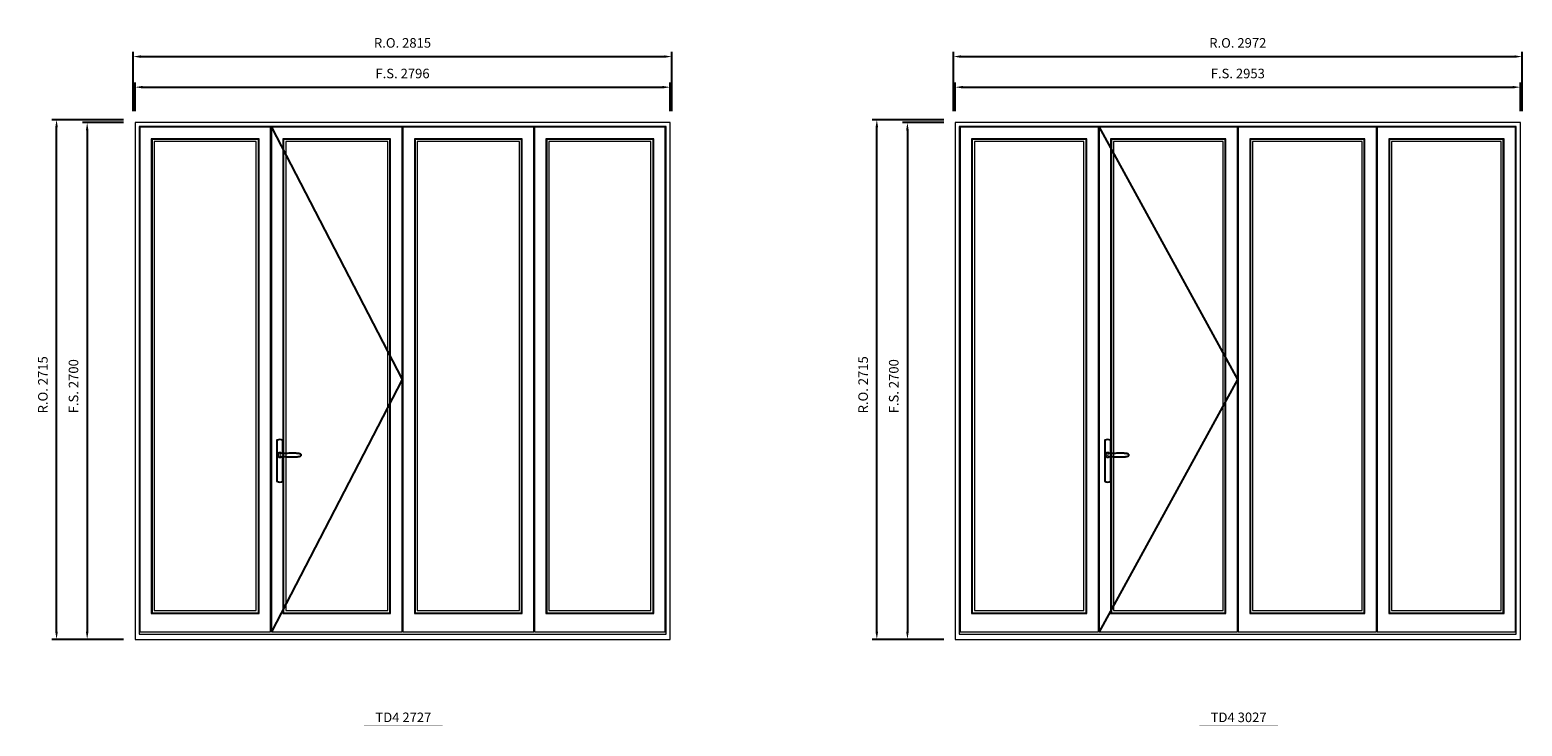
# Model space of a CAD drawing. Extents: x -12017 to 91489, y -21748 to 13176.
# Drawn here: x 55888 to 63686, y -16070 to -12432 of the extents above; entities that cross this region are included whole.
import ezdxf
from ezdxf.enums import TextEntityAlignment as Align

# ---------------------------------------------------------------- set-up
doc = ezdxf.new("R2010")
doc.units = 0
doc.header["$LTSCALE"] = 250
doc.header["$MEASUREMENT"] = 0
doc.header["$PDMODE"] = 3
doc.header["$PDSIZE"] = -2
doc.layers.get('0').update_dxf_attribs({"color": 5, "linetype": 'CONTINUOUS', "lineweight": 0})
doc.layers.get('DEFPOINTS').update_dxf_attribs({"color": 2, "linetype": 'CONTINUOUS', "lineweight": 0})
doc.layers.add('7', color=7, linetype='CONTINUOUS')
doc.layers.add('Operation Lines', color=2, linetype='CONTINUOUS')
for name, color, linetype, lineweight in [('Dimensions', 2, 'CONTINUOUS', 0), ('FRAME', 7, 'CONTINUOUS', 0), ('GLASS', 6, 'CONTINUOUS', 0), ('GLAZING STOP', 1, 'CONTINUOUS', 0), ('SASH', 4, 'CONTINUOUS', 0), ('TEXT', 7, 'CONTINUOUS', 0)]:
    doc.layers.add(name, color=color, linetype=linetype, lineweight=lineweight)
doc.layers.add('viewport', color=7, linetype='CONTINUOUS', plot=False)
doc.styles.add('ROMANS', font='romans')
doc.styles.add('style1', font='arial.ttf')
doc.dimstyles.new('LWDEC', dxfattribs={"dimscale": 20, "dimtxt": 2.5, "dimasz": 2, "dimexe": 1.25, "dimexo": 3, "dimgap": 2, "dimtad": 1, "dimtoh": 1, "dimdec": 0, "dimzin": 11, "dimdsep": 46, "dimtxsty": 'ROMANS', "dimcen": 0, "dimdle": 1.5, "dimclrd": 256, "dimazin": 0, "dimtfac": 1, "dimtdec": 0, "dimtix": 1, "dimtmove": 0, "dimatfit": 3, "dimfxl": 0, "dimtzin": 0, "dimarcsym": 0})

# ---------------------------------------------------------------- blocks, each defined once
blk = doc.blocks.new('label1')
at = {"const_width": 2}
blk.add_lwpolyline([(-206, 0), (206, 0)], dxfattribs=at)
at = {"linetype": 'Continuous', "style": 'style1'}
blk.add_attdef('LABEL', text='', height=50, dxfattribs=at).set_placement((0, 20), align=Align.CENTER)
blk = doc.blocks.new('*U322')
at = {"layer": '7', "color": 7, "lineweight": 25}
for points in [[(60.5, 921.2), (60.5, 991, 0.260241), (29.5, 991), (29.5, 776.9, 0.255586), (60.5, 776.9), (60.5, 906.7)], [(54.3, 921.4, 0.227156), (45, 925.9, 1.588724), (54.3, 906.6)], [(33.8, 917.4), (33.6, 917), (33.5, 916.7), (33.5, 916.4), (33.4, 916), (33.4, 915.7), (33.3, 915.5), (33.3, 915.2), (33.3, 915), (33.3, 914.8), (33.3, 914.5), (33.3, 914.1), (33.3, 914, 0.416255), (45, 902.3)]]:
    blk.add_lwpolyline(points, format="xyb", dxfattribs=at)
for points in [[(39.4, 924.4), (38.9, 924.1), (38.2, 923.6), (37.5, 923), (36.9, 922.6), (36.5, 922.1), (36, 921.5), (35.9, 921.5), (35.7, 921.2), (34.8, 919.9), (34.2, 918.6), (33.7, 917.1)], [(45.2, 902.3), (45, 902.2), (45, 902.3), (45, 902.3), (45, 902.4), (44.9, 902.5), (44.9, 902.5), (44.9, 902.6), (44.9, 902.7), (44.9, 902.8), (45, 902.9), (45.1, 903), (45.1, 903.2), (45.1, 903.2), (45.4, 903.7), (45.9, 904.2), (46.5, 904.7), (47.2, 905.2), (48, 905.5), (48.9, 905.9), (50.1, 906.1), (51.2, 906.4), (52.3, 906.4), (53.8, 906.6), (55.2, 906.6), (56.6, 906.7), (58.1, 906.7), (61, 906.7), (64, 906.6), (67.3, 906.4), (70.6, 906.1), (73.9, 905.8), (77.2, 905.6), (80.6, 905.4), (83.9, 905.2), (87.3, 904.9), (90.7, 904.7), (97.3, 904.4), (103.9, 904.2), (110.4, 904.1), (116.8, 904.2), (123.3, 904.4), (129.8, 904.8), (132.9, 905.1), (135.9, 905.4), (139, 905.7), (142, 906.1), (145.1, 906.5), (146.8, 906.8), (148.3, 907.3), (149.7, 907.8), (150.8, 908.3), (151.4, 908.5), (152, 908.8), (152.5, 909), (152.8, 909.2), (153.1, 909.5), (153.5, 909.7), (153.8, 910), (154.2, 910.3), (154.5, 910.7), (154.8, 911.2), (155, 911.6), (155.2, 912.1), (155.4, 912.7), (155.5, 912.9), (155.5, 913.1), (155.5, 913.5), (155.5, 913.7), (155.5, 914), (155.5, 914.3), (155.5, 914.7), (155.5, 915), (155.4, 915.2), (155.4, 915.5), (155.3, 915.7), (155, 916.4), (154.6, 917.1), (154.3, 917.6), (153.8, 918), (153.4, 918.4), (153.2, 918.5), (153, 918.6), (152.9, 918.7), (152.8, 918.8), (152.6, 918.8), (152.5, 918.9), (151.9, 919.2), (151.4, 919.5), (150.7, 919.8), (150, 920.1), (149.4, 920.3), (148.8, 920.5), (148.4, 920.6), (148, 920.8), (147.5, 921), (146.8, 921.1), (146, 921.3), (145.1, 921.5), (141.8, 922), (138.6, 922.3), (135.3, 922.7), (132.2, 922.9), (128.9, 923.2), (125.7, 923.4), (118, 923.8), (110.3, 923.9), (103.8, 923.8), (97.3, 923.6), (90.7, 923.2), (83.2, 922.7), (75.7, 922.2), (73.4, 922.1), (71, 921.9), (68.6, 921.7), (66.3, 921.5), (64, 921.4), (61.4, 921.2), (59, 921.2), (56.6, 921.2), (55.1, 921.3), (53.7, 921.4), (52.3, 921.5), (51.2, 921.6), (50.1, 921.8), (48.9, 922.1), (48, 922.4), (47.2, 922.8), (46.5, 923.2), (45.9, 923.7), (45.4, 924.2), (45.1, 924.7), (45.1, 924.8), (45.1, 924.9), (45, 925), (45, 925.1), (44.9, 925.2), (44.9, 925.3), (44.9, 925.3), (44.9, 925.4), (44.9, 925.5), (44.9, 925.6), (45, 925.6), (45, 925.6), (45, 925.7), (45, 925.8), (43.4, 925.6), (41.9, 925.3), (40.4, 924.8), (39.5, 924.4)], [(45, 925.8), (44.7, 925.7)], [(56.7, 914), (56.7, 914)]]:
    blk.add_lwpolyline(points, dxfattribs=at)
for centre, radius, start, end in [((44.8, 914.4), 11.3, 90.95089, 141.80667), ((44.8, 913.5), 11.2, 218.07311, 269.16932)]:
    blk.add_arc(centre, radius, start, end, dxfattribs=at)
at = {"layer": 'viewport', "color": 5}
blk.add_point((45, 914), dxfattribs=at)
blk = doc.blocks.new('*D2170')
at = {"layer": 'DEFPOINTS', "color": 0}
for p in [(59233.4, -12732), (56437.4, -12917), (59233.4, -12917)]:
    blk.add_point(p, dxfattribs=at)
at = {"layer": 'Dimensions', "color": 0, "lineweight": -2}
for p, q in [((56437.4, -12857), (56437.4, -12707)), ((59233.4, -12857), (59233.4, -12707))]:
    blk.add_line(p, q, dxfattribs=at)
at = {"layer": 'Dimensions', "lineweight": -2}
blk.add_line((56477.4, -12732), (59193.4, -12732), dxfattribs=at)
at = {"layer": 'Dimensions'}
for points in [[(56477.4, -12725.3), (56477.4, -12738.7), (56437.4, -12732)], [(59193.4, -12725.3), (59193.4, -12738.7), (59233.4, -12732)]]:
    blk.add_solid(points, dxfattribs=at)
at = {"layer": 'Dimensions', "color": 0, "insert": (57835.4, -12667), "char_height": 50, "attachment_point": 5, "style": 'ROMANS'}
blk.add_mtext('F.S. 2796', dxfattribs=at)
blk = doc.blocks.new('*D2171')
at = {"layer": 'DEFPOINTS', "color": 0}
for p in [(56437.4, -12917), (56187.4, -15617), (56437.4, -15617)]:
    blk.add_point(p, dxfattribs=at)
at = {"layer": 'Dimensions', "color": 0, "lineweight": -2}
for p, q in [((56377.4, -12917), (56162.4, -12917)), ((56377.4, -15617), (56162.4, -15617))]:
    blk.add_line(p, q, dxfattribs=at)
at = {"layer": 'Dimensions', "lineweight": -2}
blk.add_line((56187.4, -12957), (56187.4, -15577), dxfattribs=at)
at = {"layer": 'Dimensions'}
for points in [[(56180.7, -12957), (56194, -12957), (56187.4, -12917)], [(56180.7, -15577), (56194, -15577), (56187.4, -15617)]]:
    blk.add_solid(points, dxfattribs=at)
at = {"layer": 'Dimensions', "color": 0, "insert": (56122.4, -14294.5), "char_height": 50, "attachment_point": 5, "rotation": 90, "style": 'ROMANS'}
blk.add_mtext('F.S. 2700', dxfattribs=at)
blk = doc.blocks.new('*D2172')
at = {"layer": 'DEFPOINTS', "color": 0}
for p in [(59242.9, -12572), (56427.9, -12917), (59242.9, -12917)]:
    blk.add_point(p, dxfattribs=at)
at = {"layer": 'Dimensions', "color": 0, "lineweight": -2}
for p, q in [((56427.9, -12857), (56427.9, -12547)), ((59242.9, -12857), (59242.9, -12547))]:
    blk.add_line(p, q, dxfattribs=at)
at = {"layer": 'Dimensions', "lineweight": -2}
blk.add_line((56467.9, -12572), (59202.9, -12572), dxfattribs=at)
at = {"layer": 'Dimensions'}
for points in [[(56467.9, -12565.3), (56467.9, -12578.7), (56427.9, -12572)], [(59202.9, -12565.3), (59202.9, -12578.7), (59242.9, -12572)]]:
    blk.add_solid(points, dxfattribs=at)
at = {"layer": 'Dimensions', "color": 0, "insert": (57835.4, -12507), "char_height": 50, "attachment_point": 5, "style": 'ROMANS'}
blk.add_mtext('R.O. 2815', dxfattribs=at)
blk = doc.blocks.new('*D2165')
at = {"layer": 'DEFPOINTS', "color": 0}
for p in [(56027.4, -12902), (56437.4, -12902), (56437.4, -15617)]:
    blk.add_point(p, dxfattribs=at)
at = {"layer": 'Dimensions', "color": 0, "lineweight": -2}
for p, q in [((56377.4, -12902), (56002.4, -12902)), ((56377.4, -15617), (56002.4, -15617))]:
    blk.add_line(p, q, dxfattribs=at)
at = {"layer": 'Dimensions', "lineweight": -2}
blk.add_line((56027.4, -15577), (56027.4, -12942), dxfattribs=at)
at = {"layer": 'Dimensions'}
for points in [[(56020.7, -12942), (56034, -12942), (56027.4, -12902)], [(56020.7, -15577), (56034, -15577), (56027.4, -15617)]]:
    blk.add_solid(points, dxfattribs=at)
at = {"layer": 'Dimensions', "color": 0, "insert": (55962.4, -14287), "char_height": 50, "attachment_point": 5, "rotation": 90, "style": 'ROMANS'}
blk.add_mtext('R.O. 2715', dxfattribs=at)
blk = doc.blocks.new('*D2155')
at = {"layer": 'DEFPOINTS', "color": 0}
for p in [(63677, -12732), (60724, -12917), (63677, -12917)]:
    blk.add_point(p, dxfattribs=at)
at = {"layer": 'Dimensions', "color": 0, "lineweight": -2}
for p, q in [((60724, -12857), (60724, -12707)), ((63677, -12857), (63677, -12707))]:
    blk.add_line(p, q, dxfattribs=at)
at = {"layer": 'Dimensions', "lineweight": -2}
blk.add_line((60764, -12732), (63637, -12732), dxfattribs=at)
at = {"layer": 'Dimensions'}
for points in [[(60764, -12725.3), (60764, -12738.7), (60724, -12732)], [(63637, -12725.3), (63637, -12738.7), (63677, -12732)]]:
    blk.add_solid(points, dxfattribs=at)
at = {"layer": 'Dimensions', "color": 0, "insert": (62200.5, -12667), "char_height": 50, "attachment_point": 5, "style": 'ROMANS'}
blk.add_mtext('F.S. 2953', dxfattribs=at)
blk = doc.blocks.new('*D2156')
at = {"layer": 'DEFPOINTS', "color": 0}
for p in [(60724, -12917), (60474, -15617), (60724, -15617)]:
    blk.add_point(p, dxfattribs=at)
at = {"layer": 'Dimensions', "color": 0, "lineweight": -2}
for p, q in [((60664, -12917), (60449, -12917)), ((60664, -15617), (60449, -15617))]:
    blk.add_line(p, q, dxfattribs=at)
at = {"layer": 'Dimensions', "lineweight": -2}
blk.add_line((60474, -12957), (60474, -15577), dxfattribs=at)
at = {"layer": 'Dimensions'}
for points in [[(60467.3, -12957), (60480.7, -12957), (60474, -12917)], [(60467.3, -15577), (60480.7, -15577), (60474, -15617)]]:
    blk.add_solid(points, dxfattribs=at)
at = {"layer": 'Dimensions', "color": 0, "insert": (60409, -14294.5), "char_height": 50, "attachment_point": 5, "rotation": 90, "style": 'ROMANS'}
blk.add_mtext('F.S. 2700', dxfattribs=at)
blk = doc.blocks.new('*D2157')
at = {"layer": 'DEFPOINTS', "color": 0}
for p in [(63686.5, -12572), (60714.5, -12917), (63686.5, -12917)]:
    blk.add_point(p, dxfattribs=at)
at = {"layer": 'Dimensions', "color": 0, "lineweight": -2}
for p, q in [((60714.5, -12857), (60714.5, -12547)), ((63686.5, -12857), (63686.5, -12547))]:
    blk.add_line(p, q, dxfattribs=at)
at = {"layer": 'Dimensions', "lineweight": -2}
blk.add_line((60754.5, -12572), (63646.5, -12572), dxfattribs=at)
at = {"layer": 'Dimensions'}
for points in [[(60754.5, -12565.3), (60754.5, -12578.7), (60714.5, -12572)], [(63646.5, -12565.3), (63646.5, -12578.7), (63686.5, -12572)]]:
    blk.add_solid(points, dxfattribs=at)
at = {"layer": 'Dimensions', "color": 0, "insert": (62200.5, -12507), "char_height": 50, "attachment_point": 5, "style": 'ROMANS'}
blk.add_mtext('R.O. 2972', dxfattribs=at)
blk = doc.blocks.new('*D2158')
at = {"layer": 'DEFPOINTS', "color": 0}
for p in [(60314, -12902), (60724, -12902), (60724, -15617)]:
    blk.add_point(p, dxfattribs=at)
at = {"layer": 'Dimensions', "color": 0, "lineweight": -2}
for p, q in [((60664, -12902), (60289, -12902)), ((60664, -15617), (60289, -15617))]:
    blk.add_line(p, q, dxfattribs=at)
at = {"layer": 'Dimensions', "lineweight": -2}
blk.add_line((60314, -15577), (60314, -12942), dxfattribs=at)
at = {"layer": 'Dimensions'}
for points in [[(60307.3, -12942), (60320.7, -12942), (60314, -12902)], [(60307.3, -15577), (60320.7, -15577), (60314, -15617)]]:
    blk.add_solid(points, dxfattribs=at)
at = {"layer": 'Dimensions', "color": 0, "insert": (60249, -14287), "char_height": 50, "attachment_point": 5, "rotation": 90, "style": 'ROMANS'}
blk.add_mtext('R.O. 2715', dxfattribs=at)

msp = doc.modelspace()

# ---------------------------------------------------------------- linework, layer by layer
at = {"layer": 'FRAME'}
for points in [[(56437.4, -15617), (59233.4, -15617), (59233.4, -12917), (56437.4, -12917)], [(56458.4, -15590), (59212.4, -15590), (59212.4, -12938), (56458.4, -12938)], [(60724, -15617), (63677, -15617), (63677, -12917), (60724, -12917)], [(60745, -15590), (63656, -15590), (63656, -12938), (60745, -12938)]]:
    msp.add_lwpolyline(points, close=True, dxfattribs=at)
at = {"layer": 'GLASS'}
for points in [[(56526.4, -15478), (57081.9, -15478), (57081.9, -13005), (56526.4, -13005)], [(57213.9, -15478), (57769.4, -15478), (57769.4, -13005), (57213.9, -13005)], [(57901.4, -15478), (58456.9, -15478), (58456.9, -13005), (57901.4, -13005)], [(58588.9, -15478), (59144.4, -15478), (59144.4, -13005), (58588.9, -13005)], [(60813, -15478), (61407.7, -15478), (61407.7, -13005), (60813, -13005)], [(61539.7, -15478), (62134.5, -15478), (62134.5, -13005), (61539.7, -13005)], [(62266.5, -15478), (62861.2, -15478), (62861.2, -13005), (62266.5, -13005)], [(62993.2, -15478), (63588, -15478), (63588, -13005), (62993.2, -13005)]]:
    msp.add_lwpolyline(points, close=True, dxfattribs=at)
at = {"layer": 'GLAZING STOP'}
for points in [[(56537.4, -15467), (57070.9, -15467), (57070.9, -13016), (56537.4, -13016)], [(57224.9, -15467), (57758.4, -15467), (57758.4, -13016), (57224.9, -13016)], [(57912.4, -15467), (58445.9, -15467), (58445.9, -13016), (57912.4, -13016)], [(58599.9, -15467), (59133.4, -15467), (59133.4, -13016), (58599.9, -13016)], [(60824, -15467), (61396.7, -15467), (61396.7, -13016), (60824, -13016)], [(61550.7, -15467), (62123.5, -15467), (62123.5, -13016), (61550.7, -13016)], [(62277.5, -15467), (62850.2, -15467), (62850.2, -13016), (62277.5, -13016)], [(63004.2, -15467), (63577, -15467), (63577, -13016), (63004.2, -13016)]]:
    msp.add_lwpolyline(points, close=True, dxfattribs=at)
at = {"layer": 'Operation Lines'}
for points in [[(57149.9, -12941), (57833.4, -14259), (57149.9, -15577)], [(61475.7, -12941), (62198.5, -14259), (61475.7, -15577)]]:
    msp.add_lwpolyline(points, dxfattribs=at)
at = {"layer": 'SASH'}
for points in [[(56462.4, -15577), (57145.9, -15577), (57145.9, -12941), (56462.4, -12941)], [(57149.9, -15577), (57833.4, -15577), (57833.4, -12941), (57149.9, -12941)], [(57837.4, -15577), (58520.9, -15577), (58520.9, -12941), (57837.4, -12941)], [(58524.9, -15577), (59208.4, -15577), (59208.4, -12941), (58524.9, -12941)], [(60749, -15577), (61471.7, -15577), (61471.7, -12941), (60749, -12941)], [(61475.7, -15577), (62198.5, -15577), (62198.5, -12941), (61475.7, -12941)], [(62202.5, -15577), (62925.2, -15577), (62925.2, -12941), (62202.5, -12941)], [(62929.2, -15577), (63652, -15577), (63652, -12941), (62929.2, -12941)], [(56522.4, -15482), (57085.9, -15482), (57085.9, -13001), (56522.4, -13001)], [(57209.9, -15482), (57773.4, -15482), (57773.4, -13001), (57209.9, -13001)], [(57897.4, -15482), (58460.9, -15482), (58460.9, -13001), (57897.4, -13001)], [(58584.9, -15482), (59148.4, -15482), (59148.4, -13001), (58584.9, -13001)], [(60809, -15482), (61411.7, -15482), (61411.7, -13001), (60809, -13001)], [(61535.7, -15482), (62138.5, -15482), (62138.5, -13001), (61535.7, -13001)], [(62262.5, -15482), (62865.2, -15482), (62865.2, -13001), (62262.5, -13001)], [(62989.2, -15482), (63592, -15482), (63592, -13001), (62989.2, -13001)]]:
    msp.add_lwpolyline(points, close=True, dxfattribs=at)

# ---------------------------------------------------------------- block references
at = {"layer": 'Operation Lines'}
for p in [(57149.9, -15568), (61475.7, -15568)]:
    msp.add_blockref('*U322', p, dxfattribs=at)
at = {"layer": 'TEXT', "linetype": 'Continuous'}
for p, values in [((57839.9, -16069.5), {'LABEL': 'TD4 2727'}), ((62205, -16069.5), {'LABEL': 'TD4 3027'})]:
    msp.add_blockref('label1', p, dxfattribs=at).add_auto_attribs(values)

# ---------------------------------------------------------------- dimensions: what is measured, and where the dimension line sits
at = {"layer": 'Dimensions'}
for base, p1, p2, text, picture, middle in [((59242.9, -12572), (56427.9, -12917), (59242.9, -12917), 'R.O. <>', '*D2172', (57835.4, -12507)), ((63686.5, -12572), (60714.5, -12917), (63686.5, -12917), 'R.O. <>', '*D2157', (62200.5, -12507)), ((59233.4, -12732), (56437.4, -12917), (59233.4, -12917), 'F.S. <>', '*D2170', (57835.4, -12667)), ((63677, -12732), (60724, -12917), (63677, -12917), 'F.S. <>', '*D2155', (62200.5, -12667))]:
    dim = msp.add_linear_dim(base=base, p1=p1, p2=p2, text=text, dimstyle='LWDEC', dxfattribs=at)
    dim.commit()
    dim.dimension.update_dxf_attribs({"geometry": picture, "text_midpoint": middle})
for base, p1, p2, text, picture, middle in [((56027.4, -12902), (56437.4, -15617), (56437.4, -12902), 'R.O. <>', '*D2165', (56027.4, -14287)), ((56187.4, -15617), (56437.4, -12917), (56437.4, -15617), 'F.S. <>', '*D2171', (56187.4, -14294.5)), ((60314, -12902), (60724, -15617), (60724, -12902), 'R.O. <>', '*D2158', (60314, -14287)), ((60474, -15617), (60724, -12917), (60724, -15617), 'F.S. <>', '*D2156', (60474, -14294.5))]:
    dim = msp.add_linear_dim(base=base, p1=p1, p2=p2, angle=90, text=text, dimstyle='LWDEC', dxfattribs=at)
    dim.commit()
    dim.dimension.update_dxf_attribs({"geometry": picture, "text_midpoint": middle, "dimtype": 160})

doc.saveas('drawing.dxf')
